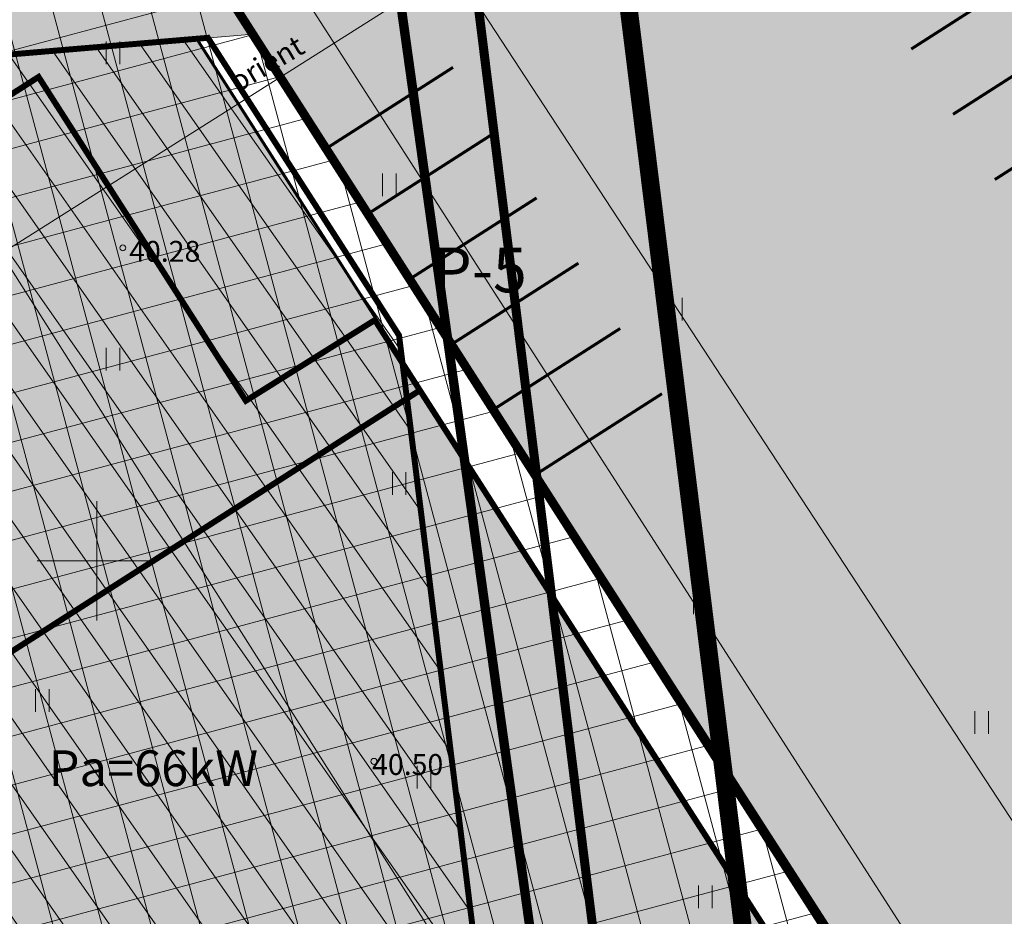
# Model space of a CAD drawing. Units: metres. Extents: x 545963 to 549778, y 6580322 to 6584933.
# Drawn here: x 546947 to 546980, y 6583888 to 6583918 of the extents above; entities that cross this region are included whole.
import ezdxf
from ezdxf.enums import TextEntityAlignment as Align

# ---------------------------------------------------------------- set-up
doc = ezdxf.new("R2010")
doc.units = ezdxf.units.M
for name, pattern in [('CENTER', [50.8, 31.75, -6.35, 6.35, -6.35]), ('CENTERX2', [4, 2.5, -0.5, 0.5, -0.5]), ('DASHEDX2', [1.5, 1, -0.5])]:
    doc.linetypes.add(name, pattern=pattern)
doc.layers.get('0').update_dxf_attribs({"lineweight": 9})
doc.layers.get('Defpoints').update_dxf_attribs({"lineweight": 9})
for name, color, linetype, lineweight in [('-GEODEESIA', 7, 'Continuous', 9), ('-TEHNOVÕRGUD', 7, 'Continuous', 9), ('017049_PP_TL-4_AsendVertTehnokoondPikiprof$0$017049_PP_VK-4$0$TM-VK_K2', 150, '017049_PP_TL-4_AsendVertTehnokoondPikiprof$0$017049_PP_VK-4$0$K2_TM', 0), ('20080_ELV+ENV$0$VR_vormistus', 7, 'Continuous', 9), ('DP_hoonestus_kehtiv_hatch_tugipl', 187, 'Continuous', 9), ('DP_hoonestus_kehtiv_joon_tugipl', 7, 'CENTERX2', 9), ('DP_hoonestus_pealne', 7, 'CENTER', 9), ('DP_hoonestus_pealne_hatch', 169, 'Continuous', 18), ('DP_hoonestus_planeeritud', 7, 'Continuous', 9), ('DP_krunt_olemasolev', 36, 'Continuous', 9), ('DP_kuja_teekaitsevöönd', 200, 'CENTERX2', 9), ('DP_mõõdud', 7, 'Continuous', 9), ('DP_transp_kergliiklusala_planeeritud', 41, 'Continuous', 9), ('DP_transp_parkimine', 7, 'Continuous', 9), ('DP_transp_parkimine_nr', 7, 'Continuous', 9), ('DP_transp_servajoon_HOONK', 250, 'Continuous', 9), ('DP_transp_soidutee_planeeritud', 253, 'Continuous', 9), ('Geodeesia$0$DTRASS', 250, 'Continuous', 9), ('Geodeesia$0$HALJASTUS', 250, 'Continuous', 9), ('Geodeesia$0$KORGUS-EH2000', 7, 'Continuous', 9), ('Geodeesia$0$PIIR', 7, 'Continuous', 20), ('Geodeesia$0$VORK', 250, 'Continuous', 9), ('XR_xref', 7, 'Continuous', 9)]:
    doc.layers.add(name, color=color, linetype=linetype, lineweight=lineweight)
for name, color, linetype, lineweight, true_color in [('DP_hoonestus_1-2k_hatch', 7, 'Continuous', 9, 0x95bccb), ('DP_Plan_ala_naaber', 7, 'DASHEDX2', 9, 0x002db3), ('DP_servituut_isiklik_kasutusõigus', 7, 'Continuous', 20, 0x306182)]:
    doc.layers.add(name, color=color, linetype=linetype, lineweight=lineweight, true_color=true_color)
doc.styles.add('017049_PP_TL-4_AsendVertTehnokoondPikiprof$0$017049_PP_VK-4$0$TM-jooned', font='arial.ttf', dxfattribs={"width": 0.8, "height": 1})
doc.styles.add('20080_ELV+ENV$0$SWISL', font='swissl.ttf')
doc.styles.add('Geodeesia$0$ITALIC', font='italic.shx')
doc.styles.add('Geodeesia$0$romans', font='romans.shx')
doc.styles.add('Geodeesia$0$Style-INTL_ISO I 0.00000', font='INTL_ISO.shx')
doc.styles.add('Swis Lt BT', font='swissl.ttf')
doc.linetypes.add('017049_PP_TL-4_AsendVertTehnokoondPikiprof$0$017049_PP_VK-4$0$K2_TM', pattern='A,9.5,-1.25,["K2",017049_PP_TL-4_AsendVertTehnokoondPikiprof$0$017049_PP_VK-4$0$TM-jooned,S=1,R=0,X=-0.96,Y=-0.5],-1.25', length=12)
doc.linetypes.add('Geodeesia$0$-D-', pattern='A,10,-1.5,["D",Geodeesia$0$romans,S=1.4,R=0,X=-0.7,Y=-0.7],-1.5,10,-3', length=26)
doc.dimstyles.new('DP_M500', dxfattribs={"dimtxt": 1.2, "dimasz": 1, "dimexe": 0.5, "dimexo": 0, "dimgap": 0.3, "dimtad": 1, "dimdec": 1, "dimzin": 0, "dimtxsty": 'Swis Lt BT', "dimblk": 'OBLIQUE', "dimcen": 0, "dimclrd": 7, "dimclre": 7, "dimclrt": 7, "dimadec": 4, "dimazin": 0, "dimtfac": 1, "dimtdec": 1, "dimtmove": 0, "dimatfit": 2, "dimfxl": 1, "dimfxlon": 1, "dimtolj": 1, "dimtzin": 0, "dimlwd": -1, "dimlwe": -1, "dimarcsym": 0})

# ---------------------------------------------------------------- blocks, each defined once
blk = doc.blocks.new('017049_PP_TL-4_AsendVertTehnokoondPikiprof')
at = {"layer": '017049_PP_TL-4_AsendVertTehnokoondPikiprof$0$017049_PP_VK-4$0$TM-VK_K2', "linetype": '017049_PP_TL-4_AsendVertTehnokoondPikiprof$0$017049_PP_VK-4$0$K2_TM'}
blk.add_lwpolyline([(546965.382, 6583881.571, 0.315, 0.315, 0), (546959.168, 6583926.042, 0.315, 0.315, 0)], format="xyseb", dxfattribs=at)
blk = doc.blocks.new('Geodeesia$0$RING02_10')
at = {"layer": 'Geodeesia$0$KORGUS-EH2000', "color": 32, "lineweight": 0}
blk.add_circle((0, 0), 0.2, dxfattribs=at)
blk = doc.blocks.new('Geodeesia$0$HEIN_2')
at = {"layer": 'Geodeesia$0$HALJASTUS', "linetype": 'Continuous', "lineweight": 0}
for p, q in [((-0.455, 0.761), (-0.455, -0.761)), ((0.455, 0.761), (0.455, -0.761))]:
    blk.add_line(p, q, dxfattribs=at)
blk = doc.blocks.new('Geodeesia$0$VKORIS_2')
at = {"layer": 'Geodeesia$0$VORK', "linetype": 'Continuous', "lineweight": 0}
for p, q in [((0, 4), (0, -4)), ((-4, 0), (4, 0))]:
    blk.add_line(p, q, dxfattribs=at)
blk = doc.blocks.new('Geodeesia')
at = {"layer": 'Geodeesia$0$DTRASS', "linetype": 'Geodeesia$0$-D-', "ltscale": 0.5, "flags": 128}
for points in [[(546933.585, 6583931.152), (547007.965, 6583813.76)], [(546936.161, 6583903.59), (546980.12, 6583931.391)], [(546958.644, 6583924.997), (547032.613, 6583811.978)]]:
    blk.add_lwpolyline(points, dxfattribs=at)
at = {"layer": 'Geodeesia$0$PIIR', "linetype": 'Continuous', "ltscale": 0.5}
blk.add_lwpolyline([(546883.21, 6583913.9), (546901.56, 6583925.2), (546961.35, 6583930.23), (546973.71, 6583830.73), (546921.3, 6583833.29), (546919.55, 6583853.91), (546886.92, 6583907.77), (546883.21, 6583913.9)], close=True, dxfattribs=at)
blk.add_3dface([(547059.02, 6583826.56), (546973.71, 6583830.73), (546953.81, 6583991.01)], dxfattribs=at)
at = {"layer": 'Geodeesia$0$HALJASTUS', "linetype": 'Continuous', "ltscale": 0.5, "xscale": 0.5, "yscale": 0.5}
for p in [(546950.545, 6583917.043), (546959.811, 6583912.616), (546969.41, 6583908.44), (546950.545, 6583906.769), (546960.144, 6583902.593), (546970.245, 6583898.584), (546948.172, 6583895.315), (546979.678, 6583894.575), (546960.979, 6583892.737), (546970.412, 6583888.728)]:
    blk.add_blockref('Geodeesia$0$HEIN_2', p, dxfattribs=at)
at = {"layer": 'Geodeesia$0$KORGUS-EH2000', "ltscale": 0.5, "xscale": 0.5, "yscale": 0.5}
for p in [(546950.874, 6583910.499), (546959.296, 6583893.268)]:
    blk.add_blockref('Geodeesia$0$RING02_10', p, dxfattribs=at)
at = {"layer": 'Geodeesia$0$VORK', "linetype": 'Continuous', "ltscale": 0.5, "xscale": 0.5, "yscale": 0.5}
blk.add_blockref('Geodeesia$0$VKORIS_2', (546950, 6583900), dxfattribs=at)
at = {"layer": 'Geodeesia$0$DTRASS', "ltscale": 0.5, "style": 'Geodeesia$0$Style-INTL_ISO I 0.00000'}
blk.add_text('orient', height=0.7, rotation=30.6668, dxfattribs=at).set_placement((546954.542, 6583916), align=Align.MIDDLE_LEFT)
at = {"layer": 'Geodeesia$0$KORGUS-EH2000', "linetype": 'Continuous', "ltscale": 0.5, "char_height": 0.7, "attachment_point": 4, "line_spacing_factor": 0.6, "style": 'Geodeesia$0$ITALIC'}
for s, insert in [('\\FINTL_ISO_ITALIC; 40.28', (546950.874, 6583910.382)), ('\\FINTL_ISO_ITALIC; 40.50', (546959.022, 6583893.164))]:
    blk.add_mtext(s, dxfattribs=dict(at, insert=insert))
blk = doc.blocks.new('20080_ELV+ENV')
at = {"layer": '20080_ELV+ENV$0$VR_vormistus', "insert": (546948.385, 6583893.639), "char_height": 1.2, "attachment_point": 1, "line_spacing_factor": 0.85, "style": '20080_ELV+ENV$0$SWISL', "bg_fill": 1, "box_fill_scale": 1.05, "bg_fill_color": 255, "bg_fill_transparency": 11014095}
blk.add_mtext('Pa=66kW', dxfattribs=at)
blk = doc.blocks.new('_OBLIQUE')
at = {"color": 0, "linetype": 'ByBlock'}
blk.add_line((-0.5, -0.5), (0.5, 0.5), dxfattribs=at)
blk = doc.blocks.new('*D55')
at = {"layer": 'Defpoints', "color": 0, "transparency": 16777216}
for p in [(546950.962, 6583924.338), (547011.463, 6583834.121), (547009.68, 6583832.976)]:
    blk.add_point(p, dxfattribs=at)
at = {"layer": 'DP_mõõdud', "color": 7, "transparency": 16777216}
for p, q in [((546951.903, 6583924.943), (546953.165, 6583925.754)), ((546952.744, 6583925.484), (547011.463, 6583834.121)), ((547010.621, 6583833.581), (547011.883, 6583834.392))]:
    blk.add_line(p, q, dxfattribs=at)
for p, rotation in [((546952.744, 6583925.484), 122.7287473354117), ((547011.463, 6583834.121), 302.7287473354117)]:
    blk.add_blockref('_OBLIQUE', p, dxfattribs=dict(at, rotation=rotation))
at = {"layer": 'DP_mõõdud', "color": 7, "transparency": 16777216, "insert": (546982.958, 6583880.352), "char_height": 1.2, "attachment_point": 5, "rotation": 302.7287, "style": 'Swis Lt BT'}
blk.add_mtext('\\A1;108,6', dxfattribs=at)

msp = doc.modelspace()

# ---------------------------------------------------------------- hatches: boundary and pattern name
at = {"layer": 'DP_hoonestus_1-2k_hatch'}
h = msp.add_hatch(color=256, dxfattribs=at)
h.dxf.hatch_style = 1
h.paths.add_polyline_path([(546948.047, 6583916.233), (546955.001, 6583905.368), (546959.328, 6583908.077), (546960.837, 6583905.719), (546940.205, 6583892.514), (546940.515, 6583892.03), (546935.458, 6583888.793), (546929.078, 6583904.104)])
h = msp.add_hatch(color=256, dxfattribs=at)
h.dxf.hatch_style = 1
h.paths.add_polyline_path([(546960.837, 6583905.719), (546993.39, 6583854.961), (546972.712, 6583841.726), (546969.478, 6583846.779), (546954.949, 6583837.48), (546932.038, 6583873.276), (546946.567, 6583882.575), (546940.515, 6583892.03), (546940.205, 6583892.514)])
at = {"layer": 'DP_transp_kergliiklusala_planeeritud'}
h = msp.add_hatch(color=256, dxfattribs=at)
h.dxf.hatch_style = 1
edge = h.paths.add_edge_path()
edge.add_line((546933.583, 6583888.78), (546922.504, 6583906.089))
edge.add_arc((546927.558, 6583909.324), 6, 94.8088, 212.6215, ccw=False)
edge.add_line((546927.055, 6583915.302), (546953.351, 6583917.515))
edge.add_line((546953.351, 6583917.515), (546959.37, 6583908.104))
edge.add_line((546959.37, 6583908.104), (546955.001, 6583905.368))
edge.add_line((546955.001, 6583905.368), (546948.047, 6583916.233))
edge.add_line((546948.047, 6583916.233), (546929.078, 6583904.104))
edge.add_line((546929.078, 6583904.104), (546935.458, 6583888.793))
edge.add_line((546935.458, 6583888.793), (546934.964, 6583888.477))
edge.add_arc((546934.425, 6583889.319), 1, 212.6215, 302.6215, ccw=False)
at = {"layer": 'DP_transp_soidutee_planeeritud'}
h = msp.add_hatch(color=256, dxfattribs=at)
h.dxf.hatch_style = 1
edge = h.paths.add_edge_path()
edge.add_line((546883.21, 6583913.9), (546886.363, 6583908.691))
edge.add_line((546886.363, 6583908.691), (546888.851, 6583908.998))
edge.add_arc((546890.592, 6583899.459), 9.697, 46.0185, 100.3418, ccw=False)
edge.add_line((546897.325, 6583906.436), (546902.367, 6583898.104))
edge.add_line((546902.367, 6583898.104), (546897.824, 6583895.196))
edge.add_line((546897.824, 6583895.196), (546913.714, 6583870.369))
edge.add_line((546913.714, 6583870.369), (546927.473, 6583848.873))
edge.add_line((546927.473, 6583848.873), (546943.609, 6583859.2))
edge.add_line((546943.609, 6583859.2), (546913.158, 6583906.775))
edge.add_arc((546917.369, 6583909.47), 5, 94.8088, 212.6215, ccw=False)
edge.add_line((546916.95, 6583914.452), (546955.247, 6583917.674))
edge.add_line((546955.247, 6583917.674), (546992.879, 6583859.118))
edge.add_line((546992.879, 6583859.118), (547012.365, 6583871.689))
edge.add_line((547012.365, 6583871.689), (546977.252, 6583926.549))
edge.add_line((546977.252, 6583926.549), (546892.133, 6583919.395))
edge.add_line((546892.133, 6583919.395), (546883.21, 6583913.9))

# ---------------------------------------------------------------- linework, layer by layer
at = {"layer": 'DP_transp_kergliiklusala_planeeritud', "flags": 128}
msp.add_lwpolyline([(546933.583, 6583888.78), (546922.504, 6583906.089, -0.564694), (546927.055, 6583915.302), (546953.351, 6583917.515), (546959.37, 6583908.104), (546955.001, 6583905.368), (546948.047, 6583916.233), (546929.078, 6583904.104), (546935.458, 6583888.793), (546934.964, 6583888.477, -0.414214)], format="xyb", close=True, dxfattribs=at)
at = {"layer": 'DP_transp_soidutee_planeeritud', "flags": 128}
msp.add_lwpolyline([(546883.21, 6583913.9), (546886.363, 6583908.691), (546888.851, 6583908.998, -0.241571), (546897.325, 6583906.436), (546902.367, 6583898.104), (546897.824, 6583895.196), (546913.714, 6583870.369), (546927.473, 6583848.873), (546943.609, 6583859.2), (546913.158, 6583906.775, -0.564694), (546916.95, 6583914.452), (546955.247, 6583917.674), (546992.879, 6583859.118), (547012.365, 6583871.689), (546977.252, 6583926.549), (546892.133, 6583919.395)], format="xyb", close=True, dxfattribs=at)

# ---------------------------------------------------------------- next in the draw order: block references
at = {"layer": 'XR_xref'}
msp.add_blockref('017049_PP_TL-4_AsendVertTehnokoondPikiprof', (0, 0), dxfattribs=at)

# ---------------------------------------------------------------- next in the draw order: hatches: boundary and pattern name
at = {"layer": 'DP_hoonestus_kehtiv_hatch_tugipl', "ltscale": 2}
h = msp.add_hatch(dxfattribs=at)
h.set_pattern_fill('ANSI31', color=256, scale=0.4, angle=80)
h.paths.add_polyline_path([(546920.935, 6583837.311), (546969.154, 6583834.948), (546960.139, 6583907.562), (546953.727, 6583917.546), (546905.416, 6583913.482), (546889.425, 6583903.635), (546919.55, 6583853.91)])
at = {"layer": 'DP_hoonestus_pealne_hatch'}
h = msp.add_hatch(dxfattribs=at)
h.set_pattern_fill('ANSI37', color=256, scale=0.5, angle=60, style=0)
h.paths.add_polyline_path([(546896.839, 6583906.842), (546921.117, 6583921.828), (546950.962, 6583924.338), (546999.354, 6583849.042), (546976.766, 6583834.584), (546939.507, 6583836.405)])
at = {"layer": 'DP_servituut_isiklik_kasutusõigus', "ltscale": 0.5}
h = msp.add_hatch(dxfattribs=at)
h.set_pattern_fill('ANSI31', color=256, scale=0.2, angle=60)
edge = h.paths.add_edge_path()
edge.add_line((546984.411, 6583927.53), (546910.226, 6583921.443))
edge.add_line((546910.226, 6583921.443), (546887.296, 6583907.15))
edge.add_line((546887.296, 6583907.15), (546885.228, 6583910.574))
edge.add_line((546885.228, 6583910.574), (546908.94, 6583925.355))
edge.add_line((546908.94, 6583925.355), (546982.817, 6583931.404))
edge.add_arc((546985.785, 6583930.937), 3.004, 171.0653, 213.9598)
edge.add_line((546983.293, 6583929.259), (546984.411, 6583927.53))

# ---------------------------------------------------------------- next in the draw order: linework, layer by layer
at = {"layer": 'DP_hoonestus_kehtiv_joon_tugipl', "ltscale": 1.5, "const_width": 0.2}
msp.add_lwpolyline([(546920.935, 6583837.311), (546969.154, 6583834.948), (546960.139, 6583907.562), (546953.727, 6583917.546), (546905.416, 6583913.482), (546889.425, 6583903.635), (546919.55, 6583853.91)], close=True, dxfattribs=at)
at = {"layer": 'DP_hoonestus_pealne', "ltscale": 0.1, "const_width": 0.2}
msp.add_lwpolyline([(546896.839, 6583906.842), (546921.117, 6583921.828), (546950.962, 6583924.338), (546999.354, 6583849.042), (546976.766, 6583834.584), (546939.507, 6583836.405)], close=True, dxfattribs=at)
at = {"layer": 'DP_hoonestus_planeeritud', "const_width": 0.2, "flags": 128}
for points in [[(546948.047, 6583916.233), (546955.001, 6583905.368), (546959.328, 6583908.077), (546960.837, 6583905.719), (546940.205, 6583892.514), (546940.515, 6583892.03), (546935.458, 6583888.793), (546929.078, 6583904.104)], [(546960.837, 6583905.719), (546993.39, 6583854.961), (546972.712, 6583841.726), (546969.478, 6583846.779), (546954.949, 6583837.48), (546932.038, 6583873.276), (546946.567, 6583882.575), (546940.515, 6583892.03), (546940.205, 6583892.514)]]:
    msp.add_lwpolyline(points, close=True, dxfattribs=at)
at = {"layer": 'DP_krunt_olemasolev', "const_width": 0.3}
for points in [[(547059.02, 6583826.56), (546973.71, 6583830.73), (546953.81, 6583991.01), (547059.02, 6583826.56)], [(546883.21, 6583913.9), (546901.56, 6583925.2), (546961.35, 6583930.23), (546973.71, 6583830.73), (546921.3, 6583833.29), (546919.55, 6583853.91), (546886.92, 6583907.77), (546883.21, 6583913.9)]]:
    msp.add_lwpolyline(points, close=True, dxfattribs=at)
at = {"layer": 'DP_kuja_teekaitsevöönd', "const_width": 0.3, "flags": 128}
msp.add_lwpolyline([(546822.924, 6584124.357), (546983.43, 6583873.617), (547029.648, 6583802.061), (547128.311, 6583646.954)], dxfattribs=at)
at = {"layer": 'DP_Plan_ala_naaber', "ltscale": 3, "const_width": 0.6}
msp.add_lwpolyline([(546573.237, 6583896.847), (546822.084, 6584092.387), (546848.973, 6584162.71), (546912.821, 6584063.751), (546945.431, 6584013.232), (546958.619, 6583992.779), (546979.405, 6583825.446), (546923.011, 6583828.2), (546864.484, 6583778.12), (546793.923, 6583705.59), (546771.834, 6583685.365), (546727.479, 6583652.171)], close=True, dxfattribs=at)
at = {"layer": 'DP_transp_parkimine', "const_width": 0.1, "flags": 128}
for points in [[(546977.318, 6583917.17), (546981.529, 6583919.866)], [(546978.72, 6583914.98), (546982.931, 6583917.676)], [(546957.739, 6583913.859), (546961.95, 6583916.555)], [(546980.121, 6583912.79), (546984.332, 6583915.486)], [(546959.141, 6583911.669), (546963.352, 6583914.365)], [(546960.542, 6583909.48), (546964.753, 6583912.175)], [(546961.944, 6583907.29), (546966.155, 6583909.985)], [(546963.345, 6583905.1), (546967.557, 6583907.795)], [(546964.747, 6583902.91), (546968.958, 6583905.605)]]:
    msp.add_lwpolyline(points, dxfattribs=at)
at = {"layer": 'DP_transp_servajoon_HOONK', "const_width": 0.1, "flags": 128}
msp.add_lwpolyline([(546935.458, 6583888.793), (546934.964, 6583888.477, -0.414214), (546933.583, 6583888.78), (546922.504, 6583906.089, -0.564694), (546927.055, 6583915.302), (546953.351, 6583917.515), (546959.346, 6583908.149)], format="xyb", dxfattribs=at)

# ---------------------------------------------------------------- next in the draw order: block references
at = {"layer": '-GEODEESIA'}
msp.add_blockref('Geodeesia', (0, 0), dxfattribs=at)

# ---------------------------------------------------------------- next in the draw order: texts
at = {"layer": 'DP_transp_parkimine_nr', "style": 'Swis Lt BT'}
msp.add_text('P-5', height=1.5, dxfattribs=at).set_placement((546962.853, 6583909.755), align=Align.MIDDLE_CENTER)

# ---------------------------------------------------------------- next in the draw order: block references
at = {"layer": '-TEHNOVÕRGUD'}
msp.add_blockref('20080_ELV+ENV', (0, 0), dxfattribs=at)

# ---------------------------------------------------------------- next in the draw order: dimensions: what is measured, and where the dimension line sits
at = {"layer": 'DP_mõõdud'}
dim = msp.add_aligned_dim(p1=(546950.962, 6583924.338), p2=(547009.68, 6583832.976), distance=2.119, dimstyle='DP_M500', dxfattribs=at)
dim.commit()
dim.dimension.update_dxf_attribs({"geometry": '*D55', "text_midpoint": (546982.958, 6583880.352)})

doc.saveas('drawing.dxf')
